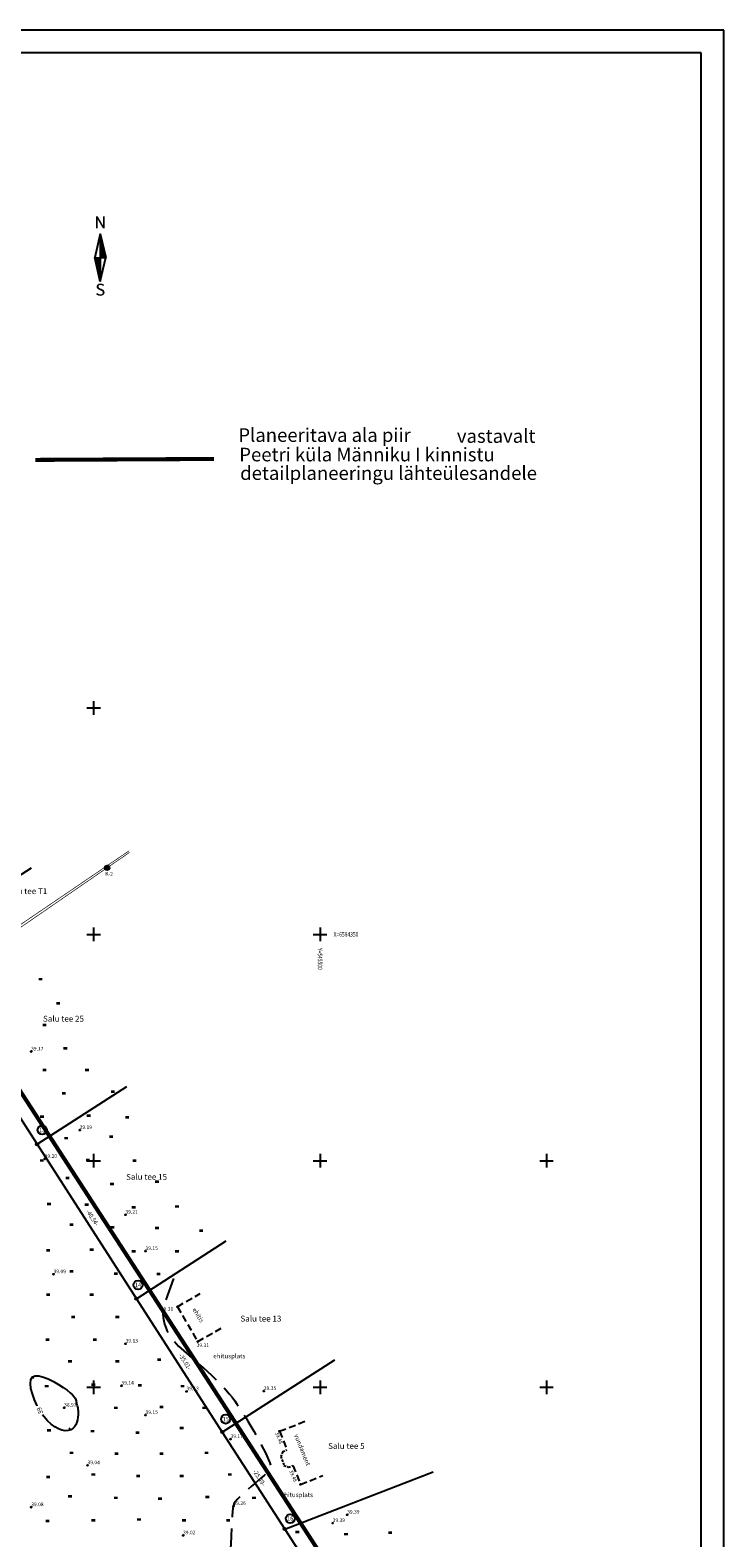
# Model space of a CAD drawing. Extents: x 545158 to 1091168, y 6584037 to 13168802.
# Drawn here: x 545436 to 545589, y 6584217 to 6584550 of the extents above; entities that cross this region are included whole.
import ezdxf
from ezdxf.enums import TextEntityAlignment as Align

# ---------------------------------------------------------------- set-up
doc = ezdxf.new("R2010")
doc.units = 0
doc.linetypes.add('DASHED', pattern=[0.75, 0.5, -0.25])
doc.linetypes.add('PIIRID', pattern=[7.5, 5, -1, 0.5, -1])
doc.layers.get('0').update_dxf_attribs({"linetype": 'CONTINUOUS'})
for name, color, linetype in [('BORDER_MODEL', 7, 'CONTINUOUS'), ('EHITIS', 5, 'CONTINUOUS'), ('HALJASTUS', 3, 'CONTINUOUS'), ('KKAEV', 7, 'CONTINUOUS'), ('KKAEV_NR_KORGUS', 7, 'CONTINUOUS'), ('KORGPIK', 2, 'CONTINUOUS'), ('Korgusjoon', 13, 'CONTINUOUS'), ('KTRASS', 7, 'CONTINUOUS'), ('PIIR', 1, 'CONTINUOUS'), ('Piirinaaber_Maayksus', 1, 'CONTINUOUS'), ('PLANEERITAVAALA-PIIR', 1, 'PIIRID'), ('POHJASUUND', 1, 'CONTINUOUS'), ('RISTID', 7, 'CONTINUOUS'), ('RISTID_TEKST', 7, 'CONTINUOUS'), ('TEXT', 7, 'CONTINUOUS'), ('VTRASS', 5, 'CONTINUOUS')]:
    doc.layers.add(name, color=color, linetype=linetype)
doc.styles.add('ESTS', font='romans.shx')
doc.styles.add('ROMANC', font='romanc.shx')
doc.styles.add('ROMANS', font='ROMANS.shx')
doc.styles.add('ROMANT', font='romant.shx')
doc.styles.add('SUPERFRENCH', font='suf_____.pfb', dxfattribs={"height": 2.5})
doc.linetypes.add('KANAL', pattern='A,2.5,-1.5,["K",ROMANC,S=1.6,R=0,X=-0.8,Y=-0.8],-1.5,7.5', length=13)
doc.linetypes.add('VEETRASS', pattern='A,10,-1.5,["V",ROMANC,S=1.6,R=0,X=-0.8,Y=-0.8],-1.5', length=13)

# ---------------------------------------------------------------- blocks, each defined once
blk = doc.blocks.new('81')
for p, q in [((-1, 0), (1, 0)), ((0, 1), (0, -1))]:
    blk.add_line(p, q)
blk.add_circle((0, 0), 1)
blk = doc.blocks.new('41')
for p, q in [((-0.39, -0.5), (-0.39, 0.5)), ((0.41, -0.5), (0.41, 0.5))]:
    blk.add_line(p, q)
blk = doc.blocks.new('NS')
for p, q in [((0, 5.25), (-1.2, 0)), ((0, 5.25), (0, -5.25)), ((0, 5.25), (1.2, 0)), ((0, -5.25), (1.2, 0)), ((0, -5.25), (-1.2, 0))]:
    blk.add_line(p, q)
at = {"color": 0}
for p, q in [((0, 5.22), (0.01, 5.22)), ((0, 5.19), (0.01, 5.19)), ((0, 5.15), (0.02, 5.15)), ((0, 5.12), (0.03, 5.12)), ((0, 5.08), (0.04, 5.08)), ((0, 5.05), (0.05, 5.05)), ((0, 5.01), (0.05, 5.01)), ((0, 4.98), (0.06, 4.98)), ((0, 4.94), (0.07, 4.94)), ((0, 4.91), (0.08, 4.91)), ((0, 4.87), (0.09, 4.87)), ((0, 4.84), (0.09, 4.84)), ((0, 4.8), (0.1, 4.8)), ((0, 4.77), (0.11, 4.77)), ((0, 4.73), (0.12, 4.73)), ((0, 4.7), (0.13, 4.7)), ((0, 4.66), (0.13, 4.66)), ((0, 4.63), (0.14, 4.63)), ((0, 4.59), (0.15, 4.59)), ((0, 4.56), (0.16, 4.56)), ((0, 4.52), (0.17, 4.52)), ((0, 4.49), (0.17, 4.49)), ((0, 4.45), (0.18, 4.45)), ((0, 4.42), (0.19, 4.42)), ((0, 4.38), (0.2, 4.38)), ((0, 4.35), (0.21, 4.35)), ((0, 4.31), (0.21, 4.31)), ((0, 4.28), (0.22, 4.28)), ((0, 4.24), (0.23, 4.24)), ((0, 4.21), (0.24, 4.21)), ((0, 4.17), (0.25, 4.17)), ((0, 4.14), (0.25, 4.14)), ((0, 4.1), (0.26, 4.1)), ((0, 4.07), (0.27, 4.07)), ((0, 4.03), (0.28, 4.03)), ((0, 4), (0.29, 4)), ((0, 3.96), (0.29, 3.96)), ((0, 3.93), (0.3, 3.93)), ((0, 3.89), (0.31, 3.89)), ((0, 3.86), (0.32, 3.86)), ((0, 3.82), (0.33, 3.82)), ((0, 3.79), (0.33, 3.79)), ((0, 3.75), (0.34, 3.75)), ((0, 3.72), (0.35, 3.72)), ((0, 3.68), (0.36, 3.68)), ((0, 3.65), (0.37, 3.65)), ((0, 3.61), (0.37, 3.61)), ((0, 3.58), (0.38, 3.58)), ((0, 3.54), (0.39, 3.54)), ((0, 3.51), (0.4, 3.51)), ((0, 3.47), (0.41, 3.47)), ((0, 3.44), (0.41, 3.44)), ((0, 3.4), (0.42, 3.4)), ((0, 3.37), (0.43, 3.37)), ((0, 3.33), (0.44, 3.33)), ((0, 3.3), (0.44, 3.3)), ((0, 3.26), (0.45, 3.26)), ((0, 3.23), (0.46, 3.23)), ((0, 3.19), (0.47, 3.19)), ((0, 3.16), (0.48, 3.16)), ((0, 3.12), (0.48, 3.12)), ((0, 3.09), (0.49, 3.09)), ((0, 3.05), (0.5, 3.05)), ((0, 3.02), (0.51, 3.02)), ((0, 2.98), (0.52, 2.98)), ((0, 2.95), (0.52, 2.95)), ((0, 2.91), (0.53, 2.91)), ((0, 2.88), (0.54, 2.88)), ((0, 2.84), (0.55, 2.84)), ((0, 2.81), (0.56, 2.81)), ((0, 2.77), (0.56, 2.77)), ((0, 2.74), (0.57, 2.74)), ((0, 2.7), (0.58, 2.7)), ((0, 2.67), (0.59, 2.67)), ((0, 2.63), (0.6, 2.63)), ((0, 2.6), (0.6, 2.6)), ((0, 2.56), (0.61, 2.56)), ((0, 2.53), (0.62, 2.53)), ((0, 2.49), (0.63, 2.49)), ((0, 2.46), (0.64, 2.46)), ((0, 2.42), (0.64, 2.42)), ((0, 2.39), (0.65, 2.39)), ((0, 2.35), (0.66, 2.35)), ((0, 2.32), (0.67, 2.32)), ((0, 2.28), (0.68, 2.28)), ((0, 2.25), (0.68, 2.25)), ((0, 2.21), (0.69, 2.21)), ((0, 2.18), (0.7, 2.18)), ((0, 2.14), (0.71, 2.14)), ((0, 2.11), (0.72, 2.11)), ((0, 2.07), (0.72, 2.07)), ((0, 2.04), (0.73, 2.04)), ((0, 2), (0.74, 2)), ((0, 1.97), (0.75, 1.97)), ((0, 1.93), (0.76, 1.93)), ((0, 1.9), (0.76, 1.9)), ((0, 1.86), (0.77, 1.86)), ((0, 1.83), (0.78, 1.83)), ((0, 1.79), (0.79, 1.79)), ((0, 1.76), (0.8, 1.76)), ((0, 1.72), (0.8, 1.72)), ((0, 1.69), (0.81, 1.69)), ((0, 1.65), (0.82, 1.65)), ((0, 1.62), (0.83, 1.62)), ((0, 1.58), (0.84, 1.58)), ((0, 1.55), (0.84, 1.55)), ((0, 1.51), (0.85, 1.51)), ((0, 1.48), (0.86, 1.48)), ((0, 1.44), (0.87, 1.44)), ((0, 1.41), (0.88, 1.41)), ((0, 1.37), (0.88, 1.37)), ((0, 1.34), (0.89, 1.34)), ((0, 1.3), (0.9, 1.3)), ((0, 1.27), (0.91, 1.27)), ((0, 1.23), (0.92, 1.23)), ((0, 1.2), (0.92, 1.2)), ((0, 1.16), (0.93, 1.16)), ((0, 1.13), (0.94, 1.13)), ((0, 1.09), (0.95, 1.09)), ((0, 1.06), (0.96, 1.06)), ((0, 1.02), (0.96, 1.02)), ((0, 0.99), (0.97, 0.99)), ((0, 0.95), (0.98, 0.95)), ((0, 0.92), (0.99, 0.92)), ((0, 0.88), (1, 0.88)), ((0, 0.85), (1, 0.85)), ((0, 0.81), (1.01, 0.81)), ((0, 0.78), (1.02, 0.78)), ((0, 0.74), (1.03, 0.74)), ((0, 0.71), (1.04, 0.71)), ((0, 0.67), (1.04, 0.67)), ((0, 0.64), (1.05, 0.64)), ((0, 0.6), (1.06, 0.6)), ((0, 0.57), (1.07, 0.57)), ((0, 0.53), (1.08, 0.53)), ((0, 0.5), (1.08, 0.5)), ((0, 0.46), (1.09, 0.46)), ((0, 0.43), (1.1, 0.43)), ((0, 0.39), (1.11, 0.39)), ((0, 0.36), (1.12, 0.36)), ((0, 0.32), (1.12, 0.32)), ((0, 0.29), (1.13, 0.29)), ((0, 0.25), (1.14, 0.25)), ((0, 0.22), (1.15, 0.22)), ((0, 0.18), (1.16, 0.18)), ((0, 0.15), (1.16, 0.15)), ((0, 0.11), (1.17, 0.11)), ((0, 0.08), (1.18, 0.08)), ((0, 0.04), (1.19, 0.04)), ((0, 0.01), (1.2, 0.01)), ((-1.19, -0.03), (0, -0.03)), ((-1.18, -0.06), (0, -0.06)), ((-1.18, -0.1), (0, -0.1)), ((-1.17, -0.13), (0, -0.13)), ((-1.16, -0.17), (0, -0.17)), ((-1.15, -0.2), (0, -0.2)), ((-1.14, -0.24), (0, -0.24)), ((-1.14, -0.27), (0, -0.27)), ((-1.13, -0.31), (0, -0.31)), ((-1.12, -0.34), (0, -0.34)), ((-1.11, -0.38), (0, -0.38)), ((-1.1, -0.41), (0, -0.41)), ((-1.1, -0.45), (0, -0.45)), ((-1.09, -0.48), (0, -0.48)), ((-1.08, -0.52), (0, -0.52)), ((-1.07, -0.55), (0, -0.55)), ((-1.06, -0.59), (0, -0.59)), ((-1.06, -0.62), (0, -0.62)), ((-1.05, -0.66), (0, -0.66)), ((-1.04, -0.69), (0, -0.69)), ((-1.03, -0.73), (0, -0.73)), ((-1.02, -0.76), (0, -0.76)), ((-1.02, -0.8), (0, -0.8)), ((-1.01, -0.83), (0, -0.83)), ((-1, -0.87), (0, -0.87)), ((-0.99, -0.9), (0, -0.9)), ((-0.98, -0.94), (0, -0.94)), ((-0.98, -0.97), (0, -0.97)), ((-0.97, -1.01), (0, -1.01)), ((-0.96, -1.04), (0, -1.04)), ((-0.95, -1.08), (0, -1.08)), ((-0.94, -1.11), (0, -1.11)), ((-0.94, -1.15), (0, -1.15)), ((-0.93, -1.18), (0, -1.18)), ((-0.92, -1.22), (0, -1.22)), ((-0.91, -1.25), (0, -1.25)), ((-0.9, -1.29), (0, -1.29)), ((-0.9, -1.32), (0, -1.32)), ((-0.89, -1.36), (0, -1.36)), ((-0.88, -1.39), (0, -1.39)), ((-0.87, -1.43), (0, -1.43)), ((-0.86, -1.46), (0, -1.46)), ((-0.86, -1.5), (0, -1.5)), ((-0.85, -1.53), (0, -1.53)), ((-0.84, -1.57), (0, -1.57)), ((-0.83, -1.6), (0, -1.6)), ((-0.82, -1.64), (0, -1.64)), ((-0.82, -1.67), (0, -1.67)), ((-0.81, -1.71), (0, -1.71)), ((-0.8, -1.74), (0, -1.74)), ((-0.79, -1.78), (0, -1.78)), ((-0.78, -1.81), (0, -1.81)), ((-0.78, -1.85), (0, -1.85)), ((-0.77, -1.88), (0, -1.88)), ((-0.76, -1.92), (0, -1.92)), ((-0.75, -1.95), (0, -1.95)), ((-0.74, -1.99), (0, -1.99)), ((-0.74, -2.02), (0, -2.02)), ((-0.73, -2.06), (0, -2.06)), ((-0.72, -2.09), (0, -2.09)), ((-0.71, -2.13), (0, -2.13)), ((-0.7, -2.16), (0, -2.16)), ((-0.7, -2.2), (0, -2.2)), ((-0.69, -2.23), (0, -2.23)), ((-0.68, -2.27), (0, -2.27)), ((-0.67, -2.3), (0, -2.3)), ((-0.66, -2.34), (0, -2.34)), ((-0.66, -2.37), (0, -2.37)), ((-0.65, -2.41), (0, -2.41)), ((-0.64, -2.44), (0, -2.44)), ((-0.63, -2.48), (0, -2.48)), ((-0.62, -2.51), (0, -2.51)), ((-0.62, -2.55), (0, -2.55)), ((-0.61, -2.58), (0, -2.58)), ((-0.6, -2.62), (0, -2.62)), ((-0.59, -2.65), (0, -2.65)), ((-0.58, -2.69), (0, -2.69)), ((-0.58, -2.72), (0, -2.72)), ((-0.57, -2.76), (0, -2.76)), ((-0.56, -2.79), (0, -2.79)), ((-0.55, -2.83), (0, -2.83)), ((-0.54, -2.86), (0, -2.86)), ((-0.54, -2.9), (0, -2.9)), ((-0.53, -2.93), (0, -2.93)), ((-0.52, -2.97), (0, -2.97)), ((-0.51, -3), (0, -3)), ((-0.5, -3.04), (0, -3.04)), ((-0.5, -3.07), (0, -3.07)), ((-0.49, -3.11), (0, -3.11)), ((-0.48, -3.14), (0, -3.14)), ((-0.47, -3.18), (0, -3.18)), ((-0.46, -3.21), (0, -3.21)), ((-0.46, -3.25), (0, -3.25)), ((-0.45, -3.28), (0, -3.28)), ((-0.44, -3.32), (0, -3.32)), ((-0.43, -3.35), (0, -3.35)), ((-0.43, -3.39), (0, -3.39)), ((-0.42, -3.42), (0, -3.42)), ((-0.41, -3.46), (0, -3.46)), ((-0.4, -3.49), (0, -3.49)), ((-0.39, -3.53), (0, -3.53)), ((-0.39, -3.56), (0, -3.56)), ((-0.38, -3.6), (0, -3.6)), ((-0.37, -3.63), (0, -3.63)), ((-0.36, -3.67), (0, -3.67)), ((-0.35, -3.7), (0, -3.7)), ((-0.35, -3.74), (0, -3.74)), ((-0.34, -3.77), (0, -3.77)), ((-0.33, -3.81), (0, -3.81)), ((-0.32, -3.84), (0, -3.84)), ((-0.31, -3.88), (0, -3.88)), ((-0.31, -3.91), (0, -3.91)), ((-0.3, -3.95), (0, -3.95)), ((-0.29, -3.98), (0, -3.98)), ((-0.28, -4.02), (0, -4.02)), ((-0.27, -4.05), (0, -4.05)), ((-0.27, -4.09), (0, -4.09)), ((-0.26, -4.12), (0, -4.12)), ((-0.25, -4.16), (0, -4.16)), ((-0.24, -4.19), (0, -4.19)), ((-0.23, -4.23), (0, -4.23)), ((-0.23, -4.26), (0, -4.26)), ((-0.22, -4.3), (0, -4.3)), ((-0.21, -4.33), (0, -4.33)), ((-0.2, -4.37), (0, -4.37)), ((-0.19, -4.4), (0, -4.4)), ((-0.19, -4.44), (0, -4.44)), ((-0.18, -4.47), (0, -4.47)), ((-0.17, -4.51), (0, -4.51)), ((-0.16, -4.54), (0, -4.54)), ((-0.15, -4.58), (0, -4.58)), ((-0.15, -4.61), (0, -4.61)), ((-0.14, -4.65), (0, -4.65)), ((-0.13, -4.68), (0, -4.68)), ((-0.12, -4.72), (0, -4.72)), ((-0.11, -4.75), (0, -4.75)), ((-0.11, -4.79), (0, -4.79)), ((-0.1, -4.82), (0, -4.82)), ((-0.09, -4.86), (0, -4.86)), ((-0.08, -4.89), (0, -4.89)), ((-0.07, -4.93), (0, -4.93)), ((-0.07, -4.96), (0, -4.96)), ((-0.06, -5), (0, -5)), ((-0.05, -5.03), (0, -5.03)), ((-0.04, -5.07), (0, -5.07)), ((-0.03, -5.1), (0, -5.1)), ((-0.03, -5.14), (0, -5.14)), ((-0.02, -5.17), (0, -5.17)), ((-0.01, -5.21), (0, -5.21)), ((0, -5.24), (0, -5.24))]:
    blk.add_line(p, q, dxfattribs=at)
at = {"style": 'SUPERFRENCH'}
for p in [(-0.03, 7.78), (0, 7.79), (0.04, 7.8)]:
    blk.add_text('N', height=2.62, dxfattribs=at).set_placement(p, align=Align.MIDDLE_CENTER)
for p in [(-0.03, -7.44), (0, -7.43), (0.04, -7.42)]:
    blk.add_text('S', height=2.62, dxfattribs=at).set_placement(p, align=Align.MIDDLE)
blk = doc.blocks.new('pohinool')
at = {"xscale": 2, "yscale": 2, "zscale": 2}
blk.add_blockref('NS', (0, 0), dxfattribs=at)
blk = doc.blocks.new('PPNR')
blk.add_circle((0, 0), 2)
at = {"style": 'ROMANS', "width": 0.9}
blk.add_attdef('PPNR', text='', height=2, dxfattribs=at).set_placement((0, 0), align=Align.MIDDLE_CENTER)
blk = doc.blocks.new('JOON')
at = {"style": 'ROMANS', "width": 0.9}
blk.add_attdef('JOON', text='', height=2, dxfattribs=at).set_placement((0, 0), align=Align.MIDDLE_CENTER)
blk = doc.blocks.new('rist')
for p, q in [((-3, 0), (3, 0)), ((0, 3), (0, -3))]:
    blk.add_line(p, q)

msp = doc.modelspace()

# ---------------------------------------------------------------- linework, layer by layer
at = {"layer": 'BORDER_MODEL', "color": 7, "linetype": 'Continuous', "ltscale": 0.5}
for p, q in [((545589.14, 6584549.67), (545157.64, 6584549.67)), ((545589.14, 6584036.81), (545589.14, 6584549.67)), ((545584.14, 6584544.67), (545182.64, 6584544.67)), ((545584.14, 6584041.79), (545584.14, 6584544.67))]:
    msp.add_line(p, q, dxfattribs=at)
at = {"layer": 'EHITIS', "linetype": 'DASHED', "ltscale": 3}
for p, q in [((545468.52, 6584267.77), (545473.56, 6584270.7)), ((545468.52, 6584267.77), (545473, 6584260.07)), ((545473, 6584260.07), (545478.16, 6584263.07)), ((545491.08, 6584240.29), (545496.71, 6584242.49)), ((545491.08, 6584240.29), (545492.7, 6584236.15)), ((545494.03, 6584232.73), (545495.67, 6584228.54)), ((545495.67, 6584228.54), (545500.65, 6584230.49))]:
    msp.add_line(p, q, dxfattribs=at)
at = {"layer": 'EHITIS', "linetype": 'DASHED'}
for p, q in [((545491.78, 6584235.79), (545491.36, 6584234.73)), ((545491.36, 6584234.73), (545492.04, 6584232.73)), ((545491.78, 6584235.79), (545492.7, 6584236.15)), ((545492.04, 6584232.73), (545493.04, 6584232.34)), ((545493.04, 6584232.34), (545494.03, 6584232.73))]:
    msp.add_line(p, q, dxfattribs=at)
at = {"layer": 'KORGPIK', "ltscale": 0.5}
for centre in [(545436.2, 6584324.11), (545446.94, 6584306.79), (545439.22, 6584300.4), (545457.05, 6584288.07), (545461.46, 6584280.06), (545441.18, 6584274.93), (545468.52, 6584267.77), (545457.08, 6584259.59), (545473, 6584260.07), (545456.16, 6584250.32), (545470.51, 6584249.06), (545487.6, 6584249.14), (545443.5, 6584245.46), (545461.48, 6584243.86), (545491.08, 6584240.29), (545480.24, 6584238.52), (545448.67, 6584232.75), (545495.67, 6584228.54), (545436.24, 6584223.48), (545480.89, 6584223.75), (545502.79, 6584219.98), (545505.99, 6584221.82), (545469.76, 6584217.27)]:
    msp.add_circle(centre, 0.1, dxfattribs=at)
at = {"layer": 'Korgusjoon', "ltscale": 0.5}
for p, q in [((545436.78, 6584251.9), (545436.46, 6584252.29)), ((545444.96, 6584240.58), (545444.64, 6584240.96))]:
    msp.add_line(p, q, dxfattribs=at)
at = {"layer": 'Korgusjoon', "linetype": 'DASHED', "ltscale": 10, "flags": 128}
msp.add_lwpolyline([(545467.62, 6584274.04), (545465.62, 6584268.35), (545465.41, 6584267.71), (545465.31, 6584266.98), (545465.3, 6584266.19), (545465.36, 6584265.41), (545465.49, 6584264.64), (545465.68, 6584263.92), (545465.92, 6584263.22), (545466.2, 6584262.55), (545466.54, 6584261.91), (545466.92, 6584261.3), (545467.33, 6584260.72), (545467.78, 6584260.16), (545468.26, 6584259.62), (545468.78, 6584259.1), (545469.32, 6584258.58), (545469.91, 6584258.06), (545470.53, 6584257.52), (545471.2, 6584256.95), (545471.91, 6584256.35), (545472.66, 6584255.7), (545473.46, 6584255), (545474.29, 6584254.25), (545475.15, 6584253.47), (545476.01, 6584252.66), (545476.86, 6584251.83), (545477.69, 6584251), (545478.49, 6584250.17), (545479.24, 6584249.36), (545479.93, 6584248.56), (545480.57, 6584247.78), (545481.17, 6584246.99), (545481.74, 6584246.18), (545482.31, 6584245.35), (545482.87, 6584244.46), (545483.45, 6584243.52), (545484.06, 6584242.51), (545484.7, 6584241.42), (545485.36, 6584240.28), (545486.02, 6584239.11), (545486.66, 6584237.95), (545487.26, 6584236.83), (545487.81, 6584235.77), (545488.28, 6584234.82), (545488.65, 6584234), (545488.92, 6584233.33), (545489.07, 6584232.8), (545489.1, 6584232.36), (545489.03, 6584231.98), (545488.84, 6584231.64), (545488.54, 6584231.31), (545488.14, 6584230.94), (545487.63, 6584230.51), (545487.01, 6584229.99), (545486.32, 6584229.41), (545485.58, 6584228.77), (545484.82, 6584228.11), (545484.07, 6584227.45), (545483.35, 6584226.8), (545482.69, 6584226.2), (545482.13, 6584225.67), (545481.68, 6584225.21), (545481.33, 6584224.79), (545481.07, 6584224.36), (545480.89, 6584223.88), (545480.76, 6584223.28), (545480.66, 6584222.54), (545480.59, 6584221.58), (545480.53, 6584220.37), (545480.46, 6584218.89), (545480.37, 6584217.17), (545480.27, 6584215.32), (545480.14, 6584213.39), (545479.98, 6584211.48), (545479.79, 6584209.67), (545479.56, 6584208.02), (545479.29, 6584206.62), (545478.97, 6584205.53), (545478.61, 6584204.72), (545478.19, 6584204.17), (545477.73, 6584203.82), (545477.21, 6584203.64), (545476.64, 6584203.59), (545476.02, 6584203.63), (545475.35, 6584203.72), (545474.62, 6584203.82), (545473.85, 6584203.91), (545473.06, 6584203.97), (545472.27, 6584204), (545471.49, 6584203.96), (545470.73, 6584203.85), (545470.02, 6584203.65), (545469.37, 6584203.35), (545468.79, 6584202.92), (545468.75, 6584202.89)], dxfattribs=at)
at = {"layer": 'Korgusjoon', "ltscale": 0.5}
for points in [[(545437.57, 6584245.9), (545437.57, 6584245.91), (545436.96, 6584247.22), (545436.49, 6584248.51), (545436.17, 6584249.73), (545436.05, 6584250.8), (545436.14, 6584251.67), (545436.49, 6584252.26), (545437.1, 6584252.52), (545437.93, 6584252.51), (545438.92, 6584252.25), (545440.01, 6584251.82), (545441.14, 6584251.25), (545442.25, 6584250.62), (545443.27, 6584249.96), (545444.14, 6584249.33), (545444.83, 6584248.78), (545445.33, 6584248.31), (545445.69, 6584247.9), (545445.92, 6584247.55), (545446.06, 6584247.25), (545446.13, 6584246.98), (545446.17, 6584246.75), (545446.2, 6584246.54), (545446.24, 6584246.34), (545446.3, 6584246.14), (545446.37, 6584245.93), (545446.44, 6584245.7), (545446.5, 6584245.44), (545446.55, 6584245.14), (545446.59, 6584244.79), (545446.61, 6584244.37), (545446.6, 6584243.89), (545446.55, 6584243.36), (545446.45, 6584242.8), (545446.3, 6584242.25), (545446.09, 6584241.73), (545445.8, 6584241.26), (545445.42, 6584240.87), (545444.96, 6584240.58), (545444.4, 6584240.42), (545443.75, 6584240.39), (545443.03, 6584240.52), (545442.26, 6584240.79), (545441.46, 6584241.22), (545440.64, 6584241.82), (545439.83, 6584242.59), (545439.03, 6584243.54)], [(545439.03, 6584243.54), (545438.76, 6584243.93)]]:
    msp.add_lwpolyline(points, dxfattribs=at)
at = {"layer": 'KTRASS', "linetype": 'KANAL', "ltscale": 0.5, "const_width": 0.15}
for points in [[(545453.4, 6584364.97), (545457.95, 6584368.1)], [(545428.31, 6584347.69), (545452.58, 6584364.41)]]:
    msp.add_lwpolyline(points, dxfattribs=at)
at = {"layer": 'PIIR', "ltscale": 0.1}
for points in [[(545409.39, 6584347.37), (545436.3, 6584364.69)], [(545415.88, 6584337.28), (545437.53, 6584303.64), (545459.47, 6584269.55), (545478.42, 6584240.11), (545492.22, 6584218.68), (545515.98, 6584181.75)], [(545437.53, 6584303.64), (545457.33, 6584316.38)], [(545459.47, 6584269.55), (545479.27, 6584282.29)], [(545478.42, 6584240.11), (545503.23, 6584256.08)], [(545492.22, 6584218.68), (545525, 6584231.31)]]:
    msp.add_lwpolyline(points, dxfattribs=at)
at = {"layer": 'PIIR', "ltscale": 0.5}
for centre in [(545437.53, 6584303.64, 0), (545459.47, 6584269.55, 0), (545478.42, 6584240.11, 0), (545492.22, 6584218.68, 0)]:
    msp.add_circle(centre, 0.25, dxfattribs=at)
at = {"layer": 'PLANEERITAVAALA-PIIR', "ltscale": 2, "const_width": 0.9}
for points in [[(545476.61, 6584454.98), (545437.18, 6584454.77)], [(545409.96, 6584352.16), (545524.27, 6584175.97)]]:
    msp.add_lwpolyline(points, dxfattribs=at)
at = {"layer": 'VTRASS', "linetype": 'VEETRASS', "ltscale": 0.5, "const_width": 0.15}
msp.add_lwpolyline([(545415.15, 6584339.43), (545457.81, 6584368.43)], dxfattribs=at)

# ---------------------------------------------------------------- block references
at = {"layer": 'HALJASTUS', "xscale": 0.5, "yscale": 0.5, "zscale": 0.5}
for p in [(545438.31, 6584340.1), (545442.21, 6584334.78), (545439.19, 6584329.99), (545443.81, 6584324.85), (545439.19, 6584320.06), (545448.59, 6584320.06), (545443.45, 6584314.92), (545454.27, 6584315.27), (545438.66, 6584309.77), (545448.95, 6584309.95), (545457.46, 6584309.6), (545443.98, 6584304.99), (545453.92, 6584305.34), (545438.61, 6584300.06), (545448.77, 6584300.2), (545459.06, 6584300.02), (545444.26, 6584296.22), (545454.09, 6584294.88), (545464.03, 6584295.41), (545440.21, 6584290.48), (545448.5, 6584290.29), (545458.88, 6584289.74), (545468.46, 6584289.91), (545445.18, 6584285.87), (545454.2, 6584285.32), (545464.03, 6584285.13), (545473.78, 6584284.59), (545440.03, 6584280.2), (545449.61, 6584280.37), (545458.88, 6584279.98), (545468.46, 6584279.98), (545445.18, 6584275.59), (545454.93, 6584275.05), (545464.38, 6584275.02), (545440.03, 6584270.44), (545449.61, 6584270.44), (545445.53, 6584265.48), (545455.29, 6584265.48), (545439.86, 6584260.51), (545450.32, 6584260.51), (545464.51, 6584256.08), (545444.82, 6584255.72), (545455.29, 6584255.72), (545439.68, 6584250.23), (545449.97, 6584250.58), (545460.26, 6584250.4), (545469.66, 6584250.23), (545454.93, 6584245.44), (545465.04, 6584245.62), (545474.45, 6584245.44), (545440.21, 6584240.47), (545449.79, 6584240.3), (545459.72, 6584239.94), (545469.48, 6584241.01), (545445.18, 6584235.51), (545455.11, 6584235.33), (545465.04, 6584235.33), (545474.98, 6584235.51), (545440.03, 6584230.19), (545449.97, 6584230.72), (545459.9, 6584230.37), (545469.48, 6584230.37), (545480.12, 6584230.72), (545444.82, 6584225.93), (545454.93, 6584225.58), (545464.69, 6584225.4), (545475.16, 6584225.76), (545485.44, 6584225.58), (545439.86, 6584220.44), (545449.97, 6584220.61), (545460.08, 6584220.79), (545470.01, 6584220.61), (545479.77, 6584220.61), (545495.03, 6584218.05), (545505.75, 6584217.55), (545515.5, 6584217.86)]:
    msp.add_blockref('41', p, dxfattribs=at)
at = {"layer": 'KKAEV', "xscale": 0.5, "yscale": 0.5, "zscale": 0.5}
msp.add_blockref('81', (545452.99, 6584364.69), dxfattribs=at)
at = {"layer": 'PIIR', "ltscale": 0.5, "xscale": 0.5, "yscale": 0.5, "zscale": 0.5}
for p, values in [((545438.66, 6584306.8), {'PPNR': '13'}), ((545459.83, 6584272.58), {'PPNR': '14'}), ((545479.17, 6584242.95), {'PPNR': '15'}), ((545493.42, 6584221), {'PPNR': '16'})]:
    msp.add_blockref('PPNR', p, dxfattribs=at).add_auto_attribs(values)
for p, rotation, values in [((545449.76, 6584287.41), 302.7666666666667, {'JOON': '-40.54-'}), ((545470.21, 6584255.64), 302.7666666666667, {'JOON': '-35.01-'}), ((545486.58, 6584230.01), 302.7833333333334, {'JOON': '-25.49-'})]:
    msp.add_blockref('JOON', p, dxfattribs=dict(at, rotation=rotation)).add_auto_attribs(values)
at = {"layer": 'POHJASUUND', "xscale": 0.5, "yscale": 0.5, "zscale": 0.5}
msp.add_blockref('pohinool', (545451.48, 6584499.45), dxfattribs=at)
at = {"layer": 'RISTID', "ltscale": 0.5, "xscale": 0.5, "yscale": 0.5, "zscale": 0.5}
for p in [(545450, 6584400), (545450, 6584350), (545500, 6584350), (545450, 6584300), (545500, 6584300), (545550, 6584300), (545450, 6584250), (545500, 6584250), (545550, 6584250)]:
    msp.add_blockref('rist', p, dxfattribs=at)

# ---------------------------------------------------------------- texts
at = {"layer": 'EHITIS', "linetype": 'DASHED', "ltscale": 3, "style": 'ROMANS'}
msp.add_text('ehitis', height=1, rotation=300.9714, dxfattribs=at).set_placement((545471.78, 6584267.15))
at = {"layer": 'EHITIS', "ltscale": 0.5, "style": 'ROMANS'}
msp.add_text('vundament', height=1, rotation=291.9066, dxfattribs=at).set_placement((545494.25, 6584239.39))
at = {"layer": 'HALJASTUS', "ltscale": 0.5, "style": 'ROMANS'}
for p in [(545476.42, 6584256.39), (545491.33, 6584225.73)]:
    msp.add_text('ehitusplats', height=1, dxfattribs=at).set_placement(p)
at = {"layer": 'KKAEV_NR_KORGUS', "color": 7, "linetype": 'Continuous', "ltscale": 0.5, "style": 'ROMANT', "oblique": 15}
msp.add_text('K-2', height=0.8, dxfattribs=at).set_placement((545452.59, 6584362.72), align=Align.BOTTOM_LEFT)
at = {"layer": 'KORGPIK', "ltscale": 0.5, "style": 'ROMANS', "oblique": 15}
for s, p in [('39.17', (545436.2, 6584324.11)), ('39.19', (545446.94, 6584306.79)), ('39.20', (545439.22, 6584300.4)), ('39.21', (545457.05, 6584288.07)), ('39.15', (545461.46, 6584280.06)), ('39.09', (545441.18, 6584274.93)), ('39.31', (545464.86, 6584266.63)), ('39.13', (545457.08, 6584259.59)), ('39.31', (545472.76, 6584258.63)), ('39.14', (545456.16, 6584250.32)), ('39.13', (545470.51, 6584249.06)), ('39.35', (545487.6, 6584249.14)), ('38.97', (545443.5, 6584245.46)), ('39.15', (545461.48, 6584243.86)), ('39.17', (545480.24, 6584238.52)), ('39.04', (545448.67, 6584232.75)), ('39.08', (545436.24, 6584223.48)), ('39.26', (545480.89, 6584223.75)), ('39.39', (545502.79, 6584219.98)), ('39.39', (545505.99, 6584221.82)), ('39.02', (545469.76, 6584217.27))]:
    msp.add_text(s, height=0.8, dxfattribs=at).set_placement(p, align=Align.BOTTOM_LEFT)
for p in [(545489.82, 6584239.81), (545492.97, 6584231.42)]:
    msp.add_text('39.48', height=0.8, rotation=292.1439, dxfattribs=at).set_placement(p, align=Align.BOTTOM_LEFT)
at = {"layer": 'Korgusjoon', "ltscale": 0.5, "style": 'ROMANS'}
msp.add_text('39', height=1, rotation=111.4989, dxfattribs=at).set_placement((545438.91, 6584244.3))
at = {"layer": 'Piirinaaber_Maayksus', "ltscale": 5, "style": 'ROMANS'}
for s, p in [('Salu tee T1', (545430.67, 6584358.89)), ('Salu tee 25', (545438.85, 6584330.72)), ('Salu tee 15', (545457.19, 6584295.8)), ('Salu tee 13', (545482.43, 6584264.5)), ('Salu tee 5', (545501.79, 6584236.37))]:
    msp.add_text(s, height=1.3, dxfattribs=at).set_placement(p)
at = {"layer": 'RISTID_TEKST', "color": 7, "ltscale": 0.5, "style": 'ROMANS', "width": 0.8}
msp.add_text('X=6584350', height=1, dxfattribs=at).set_placement((545503, 6584350), align=Align.MIDDLE_LEFT)
msp.add_text('Y=545500', height=1, rotation=270, dxfattribs=at).set_placement((545500, 6584347), align=Align.MIDDLE_LEFT)
at = {"layer": 'TEXT', "color": 0, "style": 'ESTS'}
for s, p in [('Planeeritava ala piir', (545481.96, 6584461.75)), ('vastavalt ', (545530.21, 6584461.54)), ('Peetri küla Männiku I kinnistu', (545482.17, 6584457.45)), ('detailplaneeringu lähteülesandele', (545482.37, 6584453.35))]:
    msp.add_text(s, height=3, dxfattribs=at).set_placement(p, align=Align.TOP_LEFT)

doc.saveas('drawing.dxf')
